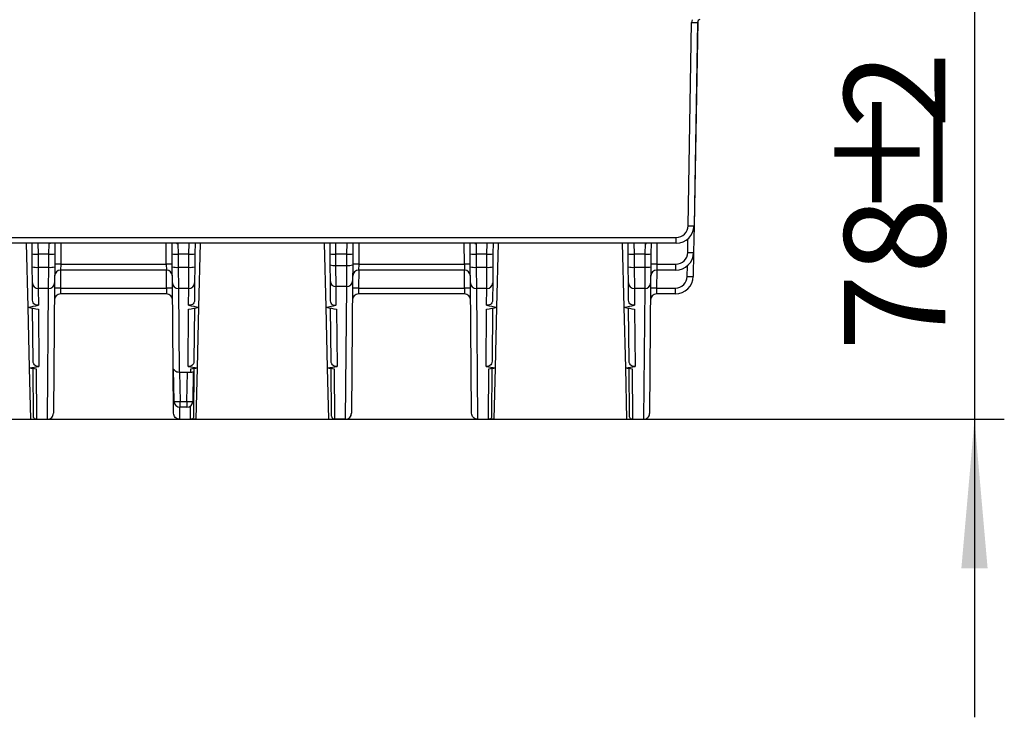
# Paper-space layout 'Лист1(2)' of a CAD drawing. Units: millimetres. Extents: x -64 to 664, y -32 to 370.
# Drawn here: x 132 to 165, y 68 to 91 of the extents above; entities that cross this region are included whole.
import ezdxf

# ---------------------------------------------------------------- set-up
doc = ezdxf.new("R2010")
doc.units = ezdxf.units.MM
doc.layers.add('FORMAT', color=7, linetype='Continuous')
doc.styles.add('SLDTEXTSTYLE1', font='TXT', dxfattribs={"width": 0.7})
doc.dimstyles.new('SLDDIMSTYLE1', dxfattribs={"dimtxt": 3.393075, "dimasz": 5, "dimexe": 0, "dimexo": 0.0625, "dimgap": 0.848269, "dimtad": 2, "dimdec": 4, "dimlfac": 5, "dimrnd": 1e-09, "dimzin": 12, "dimdsep": 46, "dimtxsty": 'SLDTEXTSTYLE1', "dimsah": 1, "dimcen": 0.09, "dimadec": 0, "dimazin": 3, "dimtfac": 1, "dimtdec": 4, "dimtmove": 0, "dimatfit": 0, "dimfxl": 0, "dimfrac": 2, "dimtolj": 1, "dimtzin": 12, "dimarcsym": 0})

# ---------------------------------------------------------------- blocks, each defined once
blk = doc.blocks.new('_D_6')
at = {"layer": 'FORMAT'}
for p, q in [((163.647, 93.443), (163.647, 103.443)), ((110.653, 93.443), (164.647, 93.443)), ((163.647, 93.443), (163.647, 77.858)), ((107.343, 77.858), (164.647, 77.858)), ((163.647, 77.858), (163.647, 67.858))]:
    blk.add_line(p, q, dxfattribs=at)
for points in [[(163.647, 93.443), (164.087, 98.443), (163.207, 98.443)], [(163.647, 77.858), (163.207, 72.858), (164.087, 72.858)]]:
    blk.add_solid(points, dxfattribs=at)
at = {"layer": 'FORMAT', "attachment_point": 1, "rotation": 90, "style": 'SLDTEXTSTYLE1'}
for s, insert, char_height in [('2', (159.274, 87.61), 3.393), ('%%p', (159.274, 84.502), 3.3931), ('78', (159.274, 80.157), 3.3931)]:
    blk.add_mtext(s, dxfattribs=dict(at, insert=insert, char_height=char_height))

psp = doc.layouts.new('Лист1(2)')

# ---------------------------------------------------------------- linework, layer by layer
at = {"color": 7, "linetype": 'Continuous', "lineweight": 25}
for p, q in [((154.358991, 91.181908), (154.239687, 84.347009)), ((154.038402, 84.347009), (154.157424, 91.165749)), ((154.357393, 91.165749), (154.238371, 84.347009)), ((154.239687, 84.347009), (154.223978, 83.447009)), ((110.025893, 83.95399), (153.638463, 83.95399)), ((153.638463, 83.75748), (153.638463, 83.95399)), ((153.638463, 83.75748), (110.025893, 83.75748)), ((131.894005, 81.61353), (131.841081, 83.75748)), ((132.027495, 83.408028), (132.024446, 83.75748)), ((132.222708, 83.75748), (132.227488, 83.392343)), ((132.590501, 83.392343), (132.595214, 83.752428)), ((132.793543, 83.75748), (132.790493, 83.408028)), ((136.727495, 83.408028), (136.724337, 83.769927)), ((136.922774, 83.752428), (136.927488, 83.392343)), ((137.290501, 83.392343), (137.29528, 83.75748)), ((137.493543, 83.75748), (137.490493, 83.408028)), ((137.623983, 81.61353), (137.676907, 83.75748)), ((141.894005, 81.61353), (141.841081, 83.75748)), ((142.027509, 83.40646), (142.024446, 83.75748)), ((142.202882, 83.75748), (142.207502, 83.392343)), ((142.590501, 83.392343), (142.59528, 83.75748)), ((142.793543, 83.75748), (142.790493, 83.408028)), ((146.727495, 83.408028), (146.724446, 83.75748)), ((146.922774, 83.752428), (146.927488, 83.392343)), ((147.290501, 83.392343), (147.29528, 83.75748)), ((147.493543, 83.75748), (147.490493, 83.408028)), ((147.623983, 81.61353), (147.676907, 83.75748)), ((151.894005, 81.61353), (151.841081, 83.75748)), ((152.027495, 83.408028), (152.024446, 83.75748)), ((152.222708, 83.75748), (152.227488, 83.392343)), ((152.600493, 83.392343), (152.605127, 83.752307)), ((152.793543, 83.75748), (152.790486, 83.407244)), ((153.639779, 83.75748), (153.638463, 83.75748)), ((132.031323, 82.969368), (132.027495, 83.408028)), ((132.590501, 83.392343), (132.227488, 83.392343)), ((132.227488, 83.392343), (132.231316, 82.953682)), ((132.586673, 82.953682), (132.590501, 83.392343)), ((132.790493, 83.408028), (132.786665, 82.969368)), ((136.731323, 82.969368), (136.727495, 83.408028)), ((137.290501, 83.392343), (136.927488, 83.392343)), ((136.927488, 83.392343), (136.931316, 82.953682)), ((137.286673, 82.953682), (137.290501, 83.392343)), ((137.490493, 83.408028), (137.486665, 82.969368)), ((142.030775, 83.032219), (142.027509, 83.40646)), ((142.590501, 83.392343), (142.207502, 83.392343)), ((142.207502, 83.392343), (142.210768, 83.018102)), ((142.587235, 83.018102), (142.590501, 83.392343)), ((142.790493, 83.408028), (142.787227, 83.033788)), ((146.731323, 82.969368), (146.727495, 83.408028)), ((147.290501, 83.392343), (146.927488, 83.392343)), ((146.927488, 83.392343), (146.931316, 82.953682)), ((147.286673, 82.953682), (147.290501, 83.392343)), ((147.490493, 83.408028), (147.486665, 82.969368)), ((152.031323, 82.969368), (152.027495, 83.408028)), ((152.600493, 83.392343), (152.227488, 83.392343)), ((152.227488, 83.392343), (152.231316, 82.953682)), ((152.596665, 82.953682), (152.600493, 83.392343)), ((152.790486, 83.407244), (152.786658, 82.968584)), ((154.223978, 83.447009), (154.210014, 82.647009)), ((132.035992, 82.434387), (132.031323, 82.969368)), ((132.231316, 82.953682), (132.586673, 82.953682)), ((132.231316, 82.953682), (132.235985, 82.240374)), ((132.582004, 82.240374), (132.586673, 82.953682)), ((132.786665, 82.969368), (132.781996, 82.434387)), ((132.987411, 83.055735), (132.983951, 82.85748)), ((132.987411, 83.055735), (136.530577, 83.055735)), ((136.530577, 83.055735), (136.534038, 82.85748)), ((136.735992, 82.434387), (136.731323, 82.969368)), ((136.931316, 82.953682), (137.286673, 82.953682)), ((136.931316, 82.953682), (136.935985, 82.240374)), ((137.282004, 82.240374), (137.286673, 82.953682)), ((137.486665, 82.969368), (137.481996, 82.434387)), ((142.035598, 82.479573), (142.030775, 83.032219)), ((142.210768, 83.018102), (142.587235, 83.018102)), ((142.210768, 83.018102), (142.215591, 82.30501)), ((142.582567, 82.30501), (142.587235, 83.018102)), ((142.787227, 83.033788), (142.78256, 82.498969)), ((142.987411, 83.055735), (142.983951, 82.85748)), ((142.987411, 83.055735), (146.530577, 83.055735)), ((146.530577, 83.055735), (146.534038, 82.85748)), ((146.735992, 82.434387), (146.731323, 82.969368)), ((146.931316, 82.953682), (147.286673, 82.953682)), ((146.931316, 82.953682), (146.935985, 82.240374)), ((147.282004, 82.240374), (147.286673, 82.953682)), ((147.486665, 82.969368), (147.481996, 82.434387)), ((152.035992, 82.434387), (152.031323, 82.969368)), ((152.231316, 82.953682), (152.596665, 82.953682)), ((152.231316, 82.953682), (152.235985, 82.240374)), ((152.591919, 82.240374), (152.596665, 82.953682)), ((152.786658, 82.968584), (152.781912, 82.424686)), ((152.987411, 83.055735), (152.983951, 82.85748)), ((152.987411, 83.055735), (153.624069, 83.055735)), ((153.624069, 82.85748), (153.624069, 83.055735)), ((136.534038, 82.85748), (132.983951, 82.85748)), ((146.534038, 82.85748), (142.983951, 82.85748)), ((153.624069, 82.85748), (152.983951, 82.85748)), ((132.041131, 81.845549), (132.035992, 82.434387)), ((132.781996, 82.434387), (132.743784, 78.055735)), ((136.774204, 78.055735), (136.735992, 82.434387)), ((137.481996, 82.434387), (137.476858, 81.845549)), ((142.041308, 81.825278), (142.035598, 82.479573)), ((142.582567, 82.30501), (142.215591, 82.30501)), ((142.215591, 82.30501), (142.221058, 81.678044)), ((142.543792, 77.858065), (142.582567, 82.30501)), ((142.78256, 82.498969), (142.743784, 78.055735)), ((146.774204, 78.055735), (146.735992, 82.434387)), ((147.481996, 82.434387), (147.476858, 81.845549)), ((152.041131, 81.845549), (152.035992, 82.434387)), ((152.781912, 82.424686), (152.743698, 78.045822)), ((132.582004, 82.240374), (132.235985, 82.240374)), ((132.235985, 82.240374), (132.240854, 81.681964)), ((132.543787, 77.85748), (132.582004, 82.240374)), ((132.980432, 82.255874), (132.976969, 82.05748)), ((136.541019, 82.05748), (132.976969, 82.05748)), ((132.980432, 82.255874), (136.537556, 82.255874)), ((136.537556, 82.255874), (136.541019, 82.05748)), ((137.282004, 82.240374), (136.935985, 82.240374)), ((136.935985, 82.240374), (136.960418, 79.438264)), ((137.277135, 81.681964), (137.282004, 82.240374)), ((142.980432, 82.255874), (142.976969, 82.05748)), ((146.541019, 82.05748), (142.976969, 82.05748)), ((142.980432, 82.255874), (146.537556, 82.255874)), ((146.537556, 82.255874), (146.541019, 82.05748)), ((147.282004, 82.240374), (146.935985, 82.240374)), ((146.935985, 82.240374), (146.974202, 77.85748)), ((147.277135, 81.681964), (147.282004, 82.240374)), ((152.591919, 82.240374), (152.235985, 82.240374)), ((152.235985, 82.240374), (152.240854, 81.681964)), ((152.5537, 77.85748), (152.591919, 82.240374)), ((152.980432, 82.255874), (152.976969, 82.05748)), ((153.610105, 82.05748), (152.976969, 82.05748)), ((152.980432, 82.255874), (153.610105, 82.255874)), ((153.610105, 82.05748), (153.610105, 82.255874)), ((131.944166, 79.581509), (131.894005, 81.61353)), ((137.573823, 79.581509), (137.623983, 81.61353)), ((141.944166, 79.581509), (141.894005, 81.61353)), ((147.573823, 79.581509), (147.623983, 81.61353)), ((151.944166, 79.581509), (151.894005, 81.61353)), ((132.05899, 79.799081), (132.043409, 81.584499)), ((132.242039, 81.546053), (132.258772, 79.626973)), ((137.259216, 79.626973), (137.27595, 81.546053)), ((137.474579, 81.584499), (137.458998, 79.799081)), ((142.05899, 79.799081), (142.043409, 81.584499)), ((142.242039, 81.546053), (142.258772, 79.626973)), ((147.259216, 79.626973), (147.27595, 81.546053)), ((147.474579, 81.584499), (147.458998, 79.799081)), ((152.05899, 79.799081), (152.043409, 81.584499)), ((152.242039, 81.546053), (152.258772, 79.626973)), ((131.986724, 77.85748), (131.944166, 79.581509)), ((132.075208, 77.94065), (132.061034, 79.564848)), ((132.160297, 79.550742), (132.175068, 77.85748)), ((136.793601, 78.45399), (136.774671, 79.538492)), ((136.976388, 79.438353), (137.237046, 79.438353)), ((136.976388, 79.438353), (136.99357, 78.45399)), ((137.219864, 78.45399), (137.237046, 79.438353)), ((137.356663, 79.432814), (137.357691, 79.550742)), ((137.437256, 79.452128), (137.419834, 78.45399)), ((137.456954, 79.564848), (137.44278, 77.94065)), ((137.531265, 77.85748), (137.573823, 79.581509)), ((141.986724, 77.85748), (141.944166, 79.581509)), ((142.075067, 77.9569), (142.061034, 79.564848)), ((142.160297, 79.550742), (142.175063, 77.858065)), ((147.342921, 77.85748), (147.357691, 79.550742)), ((147.456954, 79.564848), (147.44278, 77.94065)), ((147.531265, 77.85748), (147.573823, 79.581509)), ((151.986724, 77.85748), (151.944166, 79.581509)), ((152.075208, 77.94065), (152.061034, 79.564848)), ((152.160297, 79.550742), (152.175068, 77.85748)), ((136.99357, 78.45399), (137.219864, 78.45399)), ((136.99357, 78.25748), (136.99357, 78.45399)), ((137.219864, 78.45399), (137.219864, 78.25748)), ((137.219864, 78.25748), (136.99357, 78.25748)), ((131.986724, 77.85748), (132.126856, 77.85748)), ((132.175068, 77.85748), (132.543787, 77.85748)), ((132.543787, 77.85748), (132.543792, 77.85748)), ((136.974196, 77.85748), (136.974202, 77.85748)), ((136.974202, 77.85748), (137.342921, 77.85748)), ((137.531265, 77.85748), (137.391132, 77.85748)), ((141.986724, 77.85748), (142.175065, 77.85748)), ((142.175063, 77.858065), (142.543792, 77.858065)), ((142.175063, 77.858065), (142.175065, 77.85748)), ((142.543792, 77.85748), (142.175065, 77.85748)), ((142.543792, 77.858065), (142.543792, 77.85748)), ((146.974196, 77.85748), (146.974202, 77.85748)), ((146.974202, 77.85748), (147.342921, 77.85748)), ((147.531265, 77.85748), (147.391132, 77.85748)), ((151.986724, 77.85748), (152.126856, 77.85748)), ((152.175068, 77.85748), (152.5537, 77.85748)), ((152.5537, 77.85748), (152.553705, 77.85748))]:
    psp.add_line(p, q, dxfattribs=at)
at = {"color": 8, "linetype": 'Continuous', "lineweight": 25}
for p, q in [((154.239687, 84.347009), (154.238368, 84.346832)), ((132.993535, 83.75748), (132.987411, 83.055735)), ((136.530577, 83.055735), (136.524453, 83.75748)), ((142.993535, 83.75748), (142.987411, 83.055735)), ((146.530577, 83.055735), (146.524453, 83.75748)), ((152.993535, 83.75748), (152.987411, 83.055735)), ((154.024008, 83.448754), (154.031944, 83.903381)), ((154.010044, 82.648893), (154.016232, 83.003378)), ((132.985682, 82.85748), (132.980432, 82.255874)), ((136.537556, 82.255874), (136.532306, 82.85748)), ((142.985682, 82.85748), (142.980432, 82.255874)), ((146.537556, 82.255874), (146.532306, 82.85748)), ((152.985682, 82.85748), (152.980432, 82.255874)), ((137.342921, 77.85748), (137.346806, 78.30293)), ((136.970702, 78.258792), (136.974202, 77.85748))]:
    psp.add_line(p, q, dxfattribs=at)
at = {"color": 8, "linetype": 'Continuous', "lineweight": 25, "flags": 128}
for points in [[(132.640207, 83.75748), (132.634021, 83.756173), (132.595214, 83.752428)], [(136.877782, 83.75748), (136.883967, 83.756173), (136.922774, 83.752428)], [(146.877782, 83.75748), (146.883967, 83.756173), (146.922774, 83.752428)], [(152.605127, 83.752307), (152.641993, 83.755863), (152.645712, 83.756626)]]:
    psp.add_lwpolyline(points, dxfattribs=at)
at = {"color": 7, "linetype": 'Continuous', "lineweight": 25}
for centre, radius, start, end in [((154.257408, 94.031258), 2.867252, 268.0016174, 271.9983826), ((153.638463, 84.35399), 0.4, 270, 359), ((153.638463, 84.35748), 0.6, 270, 359), ((153.639779, 84.35748), 0.6, 270, 359), ((154.138387, 87.212517), 2.867252, 268.0016174, 271.9983826), ((132.172818, 83.978087), 0.58829, 255.6984697, 275.3322248), ((132.645171, 83.978087), 0.58829, 264.6677752, 284.3015303), ((136.872818, 83.978087), 0.58829, 255.6984697, 275.3322248), ((137.345171, 83.978087), 0.58829, 264.6677752, 284.3015303), ((142.158299, 83.919512), 0.529461, 255.6984697, 275.3322248), ((142.645171, 83.978087), 0.58829, 264.6677752, 284.3015303), ((146.872818, 83.978087), 0.58829, 255.6984697, 275.3322248), ((147.345171, 83.978087), 0.58829, 264.6677752, 284.3015303), ((152.172818, 83.978087), 0.58829, 255.6984697, 275.3322248), ((152.65243, 83.9488), 0.558875, 264.6677752, 284.3015303), ((153.624069, 83.455735), 0.4, 270, 359), ((153.624069, 83.45748), 0.6, 270, 359), ((154.173998, 89.17767), 5.730879, 268.5002714, 270.4996905), ((132.176646, 83.539427), 0.58829, 255.6984697, 275.3322248), ((132.641343, 83.539427), 0.58829, 264.6677752, 284.3015303), ((132.887415, 77.325797), 5.73081, 89.0002023, 90.9997977), ((136.630574, 77.325797), 5.73081, 89.0002023, 90.9997977), ((136.876646, 83.539427), 0.58829, 255.6984697, 275.3322248), ((137.341343, 83.539427), 0.58829, 264.6677752, 284.3015303), ((142.161565, 83.545272), 0.529461, 255.6984697, 275.3322248), ((142.641905, 83.603846), 0.58829, 264.6677752, 284.3015303), ((142.887415, 77.325797), 5.73081, 89.0002023, 90.9997977), ((146.630574, 77.325797), 5.73081, 89.0002023, 90.9997977), ((146.876646, 83.539427), 0.58829, 255.6984697, 275.3322248), ((147.341343, 83.539427), 0.58829, 264.6677752, 284.3015303), ((152.176646, 83.539427), 0.58829, 255.6984697, 275.3322248), ((152.648602, 83.510139), 0.558875, 264.6677752, 284.3015303), ((152.887415, 77.325797), 5.73081, 89.0002023, 90.9997977), ((132.983951, 82.65748), 0.2, 90, 179.5), ((136.534038, 82.65748), 0.2, 0.5, 90), ((142.983951, 82.65748), 0.2, 90, 179.5), ((146.534038, 82.65748), 0.2, 0.5, 90), ((152.983951, 82.65748), 0.2, 90, 179.5), ((153.610105, 82.655874), 0.4, 270, 359), ((153.610105, 82.65748), 0.6, 270, 359), ((154.168655, 88.871603), 6.224732, 268.5399048, 270.3806928), ((132.233825, 82.438233), 0.197871, 181.1137265, 270.6251977), ((132.584163, 82.438233), 0.197871, 269.3748023, 358.8862735), ((136.933825, 82.438233), 0.197871, 181.1137265, 270.6251977), ((137.284163, 82.438233), 0.197871, 269.3748023, 358.8862735), ((142.213623, 82.483058), 0.17806, 181.1217033, 270.6331452), ((142.584754, 82.502842), 0.197844, 269.3668548, 358.8782967), ((146.933825, 82.438233), 0.197871, 181.1137265, 270.6251977), ((147.284163, 82.438233), 0.197871, 269.3748023, 358.8862735), ((152.233825, 82.438233), 0.197871, 181.1137265, 270.6251977), ((152.59397, 82.42834), 0.187977, 269.3748023, 358.8862735), ((132.976969, 81.85748), 0.2, 90, 179.5), ((132.876125, 76.032141), 6.224607, 89.0398421, 90.8807961), ((136.641863, 76.032141), 6.224607, 89.1192039, 90.9601579), ((136.541019, 81.85748), 0.2, 0.5, 90), ((142.976969, 81.85748), 0.2, 90, 179.5), ((142.876125, 76.032141), 6.224607, 89.0398421, 90.8807961), ((146.641863, 76.032141), 6.224607, 89.1192039, 90.9601579), ((146.541019, 81.85748), 0.2, 0.5, 90), ((152.976969, 81.85748), 0.2, 90, 179.5), ((152.876125, 76.032141), 6.224607, 89.0398421, 90.8807961), ((136.893586, 81.319498), 2.867252, 268.0016174, 271.9983826), ((136.99357, 78.45748), 0.2, 181, 270), ((137.319849, 81.319498), 2.867252, 268.0016174, 271.9983826), ((137.219864, 78.45748), 0.2, 270, 359), ((142.544092, 78.057767), 0.199702, 269.9138129, 359.416981), ((142.543792, 78.05748), 0.2, 270, 359.5), ((142.174913, 77.957916), 0.099851, 180.583019, 270.0861871), ((142.175065, 77.95748), 0.1, 180.5, 270)]:
    psp.add_arc(centre, radius, start, end, dxfattribs=at)
for centre, major_axis, ratio, start_param, end_param in [((154.457378, 91.160517), (0.298084, 0.033856), 0.99996151, 2.699358647, 3.011049866), ((154.457378, 91.164007), (0.003311, 0.10004), 0.999047919, 0.241889417, 1.58644476), ((80.087999, 316.815539), (172.623841, -170.506363), 0.97561761, 5.697096785, 5.698578867), ((172.087999, 316.815539), (172.623841, -170.506363), 0.97561761, 5.31081947, 5.312291899), ((97.42999, 316.815539), (172.623841, 170.506363), 0.97561761, 4.112486061, 4.113958491), ((189.42999, 316.815539), (172.623841, 170.506363), 0.97561761, 3.726199094, 3.727681175), ((90.087999, 316.815539), (172.623841, -170.506363), 0.97561761, 5.697096785, 5.698494269), ((182.087999, 316.815539), (172.623841, -170.506363), 0.97561761, 5.31081947, 5.312291899), ((107.42999, 316.815539), (172.623841, 170.506363), 0.97561761, 4.112486061, 4.113958491), ((199.42999, 316.815539), (172.623841, 170.506363), 0.97561761, 3.726199094, 3.727681175), ((100.087999, 316.815539), (172.623841, -170.506363), 0.97561761, 5.697096785, 5.698578867), ((192.087999, 316.815539), (172.623841, -170.506363), 0.97561761, 5.31081947, 5.312291899), ((92.087999, 316.815539), (172.623841, -170.506363), 0.97561761, 5.646307179, 5.647638181), ((177.42999, 316.815539), (172.623841, 170.506363), 0.97561761, 3.77713978, 3.778470782), ((102.087999, 316.815539), (172.623841, -170.506363), 0.97561761, 5.646307179, 5.647638181), ((187.42999, 316.815539), (172.623841, 170.506363), 0.97561761, 3.77713978, 3.778470782), ((112.087999, 316.815539), (172.623841, -170.506363), 0.97561761, 5.646307179, 5.647638181), ((160.087999, 316.815539), (172.623841, -170.506363), 0.97561761, 5.361609077, 5.362516864), ((109.42999, 316.815539), (172.623841, 170.506363), 0.97561761, 4.062261097, 4.063168884), ((170.087999, 316.815539), (172.623841, -170.506363), 0.97561761, 5.361609077, 5.362516864), ((119.42999, 316.815539), (172.623841, 170.506363), 0.97561761, 4.062261097, 4.063168884), ((180.087999, 316.815539), (172.623841, -170.506363), 0.97561761, 5.361609077, 5.362516864)]:
    psp.add_ellipse(centre, major_axis=major_axis, ratio=ratio, start_param=start_param, end_param=end_param, dxfattribs=at)
for points, knots in [([(132.240854, 81.681964), (132.219393, 81.677713), (132.197955, 81.676913), (132.155131, 81.683388), (132.133639, 81.690789), (132.094028, 81.716454), (132.075615, 81.73516), (132.049059, 81.784207), (132.041401, 81.814553), (132.041131, 81.845549)], [0, 0, 0, 0, 0.25, 0.25, 0.5, 0.5, 0.75, 0.75, 1, 1, 1, 1]), ([(137.476858, 81.845549), (137.476587, 81.814604), (137.469049, 81.784486), (137.442408, 81.735165), (137.424016, 81.716529), (137.384645, 81.690942), (137.363153, 81.683476), (137.320403, 81.676926), (137.298586, 81.677715), (137.277135, 81.681964)], [0, 0, 0, 0, 0.25, 0.25, 0.5, 0.5, 0.75, 0.75, 1, 1, 1, 1]), ([(142.221058, 81.678044), (142.201743, 81.67422), (142.182449, 81.673501), (142.143908, 81.67933), (142.124565, 81.685993), (142.088915, 81.709092), (142.072344, 81.725927), (142.048443, 81.77007), (142.041551, 81.797381), (142.041308, 81.825278)], [0, 0, 0, 0, 0.25, 0.25, 0.5, 0.5, 0.75, 0.75, 1, 1, 1, 1]), ([(147.476858, 81.845549), (147.476587, 81.814604), (147.469049, 81.784486), (147.442408, 81.735165), (147.424016, 81.716529), (147.384645, 81.690942), (147.363153, 81.683476), (147.320403, 81.676926), (147.298586, 81.677715), (147.277135, 81.681964)], [0, 0, 0, 0, 0.25, 0.25, 0.5, 0.5, 0.75, 0.75, 1, 1, 1, 1]), ([(152.240854, 81.681964), (152.219393, 81.677713), (152.197955, 81.676913), (152.155131, 81.683388), (152.133639, 81.690789), (152.094028, 81.716454), (152.075615, 81.73516), (152.049059, 81.784207), (152.041401, 81.814553), (152.041131, 81.845549)], [0, 0, 0, 0, 0.25, 0.25, 0.5, 0.5, 0.75, 0.75, 1, 1, 1, 1]), ([(132.258772, 79.626973), (132.237064, 79.623821), (132.215471, 79.624176), (132.17255, 79.63289), (132.151113, 79.641386), (132.111799, 79.668704), (132.093587, 79.687916), (132.067033, 79.737641), (132.059262, 79.767889), (132.05899, 79.799081)], [0, 0, 0, 0, 0.25, 0.25, 0.5, 0.5, 0.75, 0.75, 1, 1, 1, 1]), ([(137.458998, 79.799081), (137.458726, 79.767882), (137.450963, 79.737621), (137.424303, 79.687766), (137.406107, 79.668636), (137.366865, 79.64139), (137.345441, 79.63289), (137.302513, 79.624175), (137.280921, 79.623822), (137.259216, 79.626973)], [0, 0, 0, 0, 0.25, 0.25, 0.5, 0.5, 0.75, 0.75, 1, 1, 1, 1]), ([(142.258772, 79.626973), (142.237064, 79.623821), (142.215471, 79.624176), (142.17255, 79.63289), (142.151113, 79.641386), (142.111799, 79.668704), (142.093587, 79.687916), (142.067033, 79.737641), (142.059262, 79.767889), (142.05899, 79.799081)], [0, 0, 0, 0, 0.25, 0.25, 0.5, 0.5, 0.75, 0.75, 1, 1, 1, 1]), ([(147.458998, 79.799081), (147.458726, 79.767882), (147.450963, 79.737621), (147.424303, 79.687766), (147.406107, 79.668636), (147.366865, 79.64139), (147.345441, 79.63289), (147.302513, 79.624175), (147.280921, 79.623822), (147.259216, 79.626973)], [0, 0, 0, 0, 0.25, 0.25, 0.5, 0.5, 0.75, 0.75, 1, 1, 1, 1]), ([(152.258772, 79.626973), (152.237064, 79.623821), (152.215471, 79.624176), (152.17255, 79.63289), (152.151113, 79.641386), (152.111799, 79.668704), (152.093587, 79.687916), (152.067033, 79.737641), (152.059262, 79.767889), (152.05899, 79.799081)], [0, 0, 0, 0, 0.25, 0.25, 0.5, 0.5, 0.75, 0.75, 1, 1, 1, 1]), ([(136.774671, 79.538492), (136.774638, 79.540383), (136.776064, 79.538404), (136.781202, 79.530407), (136.784873, 79.524654), (136.798462, 79.50644), (136.810972, 79.492935), (136.843004, 79.468726), (136.862232, 79.458012), (136.907862, 79.44244), (136.933633, 79.437965), (136.960418, 79.438264)], [0, 0, 0, 0, 0.125, 0.125, 0.25, 0.25, 0.5, 0.5, 0.75, 0.75, 1, 1, 1, 1]), ([(137.356663, 79.432814), (137.381837, 79.430192), (137.402097, 79.436216), (137.429621, 79.44921), (137.437333, 79.456502), (137.437256, 79.452128)], [0, 0, 0, 0, 0.5, 0.5, 1, 1, 1, 1]), ([(132.543792, 77.85748), (132.570067, 77.85748), (132.595843, 77.86262), (132.644059, 77.882476), (132.666151, 77.897164), (132.703003, 77.933687), (132.717932, 77.955768), (132.73809, 78.003456), (132.743558, 78.029851), (132.743784, 78.055735)], [0, 0, 0, 0, 0.25, 0.25, 0.5, 0.5, 0.75, 0.75, 1, 1, 1, 1]), ([(136.974196, 77.85748), (136.947921, 77.85748), (136.922145, 77.86262), (136.87393, 77.882476), (136.851838, 77.897164), (136.814985, 77.933687), (136.800057, 77.955768), (136.779899, 78.003456), (136.77443, 78.029851), (136.774204, 78.055735)], [0, 0, 0, 0, 0.25, 0.25, 0.5, 0.5, 0.75, 0.75, 1, 1, 1, 1]), ([(146.974196, 77.85748), (146.947921, 77.85748), (146.922145, 77.86262), (146.87393, 77.882476), (146.851838, 77.897164), (146.814985, 77.933687), (146.800057, 77.955768), (146.779899, 78.003456), (146.77443, 78.029851), (146.774204, 78.055735)], [0, 0, 0, 0, 0.25, 0.25, 0.5, 0.5, 0.75, 0.75, 1, 1, 1, 1]), ([(152.553705, 77.85748), (152.578666, 77.85748), (152.603154, 77.862363), (152.648959, 77.881227), (152.669946, 77.89518), (152.704956, 77.929877), (152.719138, 77.950854), (152.738288, 77.996158), (152.743483, 78.021233), (152.743698, 78.045822)], [0, 0, 0, 0, 0.25, 0.25, 0.5, 0.5, 0.75, 0.75, 1, 1, 1, 1]), ([(132.126856, 77.85748), (132.11363, 77.863814), (132.10118, 77.873638), (132.081853, 77.901867), (132.075381, 77.920874), (132.075208, 77.94065)], [0, 0, 0, 0, 0.5, 0.5, 1, 1, 1, 1]), ([(132.175068, 77.85748), (132.171317, 77.85748), (132.168225, 77.85748), (132.163546, 77.85748), (132.161695, 77.85748), (132.156786, 77.85748), (132.154307, 77.85748), (132.147588, 77.85748), (132.144246, 77.85748), (132.135249, 77.85748), (132.130798, 77.85748), (132.126856, 77.85748)], [0, 0, 0, 0, 0.0625, 0.0625, 0.125, 0.125, 0.25, 0.25, 0.5, 0.5, 1, 1, 1, 1]), ([(137.391132, 77.85748), (137.388591, 77.85748), (137.3858, 77.85748), (137.382563, 77.85748), (137.38038, 77.85748), (137.377995, 77.85748), (137.37525, 77.85748), (137.373391, 77.85748), (137.371369, 77.85748), (137.369049, 77.85748), (137.36747, 77.85748), (137.365754, 77.85748), (137.363792, 77.85748), (137.362444, 77.85748), (137.360981, 77.85748), (137.359309, 77.85748), (137.357782, 77.85748), (137.356085, 77.85748), (137.354019, 77.85748), (137.352845, 77.85748), (137.351538, 77.85748), (137.350015, 77.85748), (137.349052, 77.85748), (137.347983, 77.85748), (137.34681, 77.85748), (137.345953, 77.85748), (137.34502, 77.85748), (137.344069, 77.85748), (137.343689, 77.85748), (137.343304, 77.85748), (137.342921, 77.85748)], [0, 0, 0, 0, 0.0002819050599, 0.0002819050599, 0.0002819050599, 0.00047215789, 0.00047215789, 0.00047215789, 0.0006010033348, 0.0006010033348, 0.0006010033348, 0.0006887234109, 0.0006887234109, 0.0006887234109, 0.0007489301106, 0.0007489301106, 0.0007489301106, 0.0008039833263, 0.0008039833263, 0.0008039833263, 0.0008352713404, 0.0008352713404, 0.0008352713404, 0.0008550573338, 0.0008550573338, 0.0008550573338, 0.0008695114884, 0.0008695114884, 0.0008695114884, 0.0008752122483, 0.0008752122483, 0.0008752122483, 0.0008752122483]), ([(137.44278, 77.94065), (137.442607, 77.920881), (137.436188, 77.901969), (137.41684, 77.873659), (137.404366, 77.863817), (137.391132, 77.85748)], [0, 0, 0, 0, 0.5, 0.5, 1, 1, 1, 1]), ([(147.391132, 77.85748), (147.388591, 77.85748), (147.3858, 77.85748), (147.382563, 77.85748), (147.38038, 77.85748), (147.377995, 77.85748), (147.37525, 77.85748), (147.373391, 77.85748), (147.371369, 77.85748), (147.369049, 77.85748), (147.36747, 77.85748), (147.365754, 77.85748), (147.363792, 77.85748), (147.362444, 77.85748), (147.360981, 77.85748), (147.359309, 77.85748), (147.357782, 77.85748), (147.356085, 77.85748), (147.354019, 77.85748), (147.352845, 77.85748), (147.351538, 77.85748), (147.350015, 77.85748), (147.349052, 77.85748), (147.347983, 77.85748), (147.34681, 77.85748), (147.345953, 77.85748), (147.34502, 77.85748), (147.344069, 77.85748), (147.343689, 77.85748), (147.343304, 77.85748), (147.342921, 77.85748)], [0, 0, 0, 0, 0.0002819050599, 0.0002819050599, 0.0002819050599, 0.00047215789, 0.00047215789, 0.00047215789, 0.0006010033348, 0.0006010033348, 0.0006010033348, 0.0006887234109, 0.0006887234109, 0.0006887234109, 0.0007489301106, 0.0007489301106, 0.0007489301106, 0.0008039833263, 0.0008039833263, 0.0008039833263, 0.0008352713404, 0.0008352713404, 0.0008352713404, 0.0008550573338, 0.0008550573338, 0.0008550573338, 0.0008695114884, 0.0008695114884, 0.0008695114884, 0.0008752122483, 0.0008752122483, 0.0008752122483, 0.0008752122483]), ([(147.44278, 77.94065), (147.442607, 77.920881), (147.436188, 77.901969), (147.41684, 77.873659), (147.404366, 77.863817), (147.391132, 77.85748)], [0, 0, 0, 0, 0.5, 0.5, 1, 1, 1, 1]), ([(152.126856, 77.85748), (152.11363, 77.863814), (152.10118, 77.873638), (152.081853, 77.901867), (152.075381, 77.920874), (152.075208, 77.94065)], [0, 0, 0, 0, 0.5, 0.5, 1, 1, 1, 1]), ([(152.175068, 77.85748), (152.171317, 77.85748), (152.168225, 77.85748), (152.163546, 77.85748), (152.161695, 77.85748), (152.156786, 77.85748), (152.154307, 77.85748), (152.147588, 77.85748), (152.144246, 77.85748), (152.135249, 77.85748), (152.130798, 77.85748), (152.126856, 77.85748)], [0, 0, 0, 0, 0.0625, 0.0625, 0.125, 0.125, 0.25, 0.25, 0.5, 0.5, 1, 1, 1, 1])]:
    psp.add_open_spline(points, degree=3, knots=knots, dxfattribs=at)
for points in [[(136.960418, 79.438264), (136.965728, 79.438323), (136.97106, 79.438353), (136.976388, 79.438353)], [(137.237046, 79.438353), (137.280246, 79.438353), (137.322233, 79.4364), (137.356663, 79.432814)]]:
    psp.add_open_spline(points, degree=3, dxfattribs=at)

# ---------------------------------------------------------------- dimensions: what is measured, and where the dimension line sits
at = {"layer": 'FORMAT'}
dim = psp.add_linear_dim(base=(163.647469, 77.858065), p1=(110.652983, 93.442794), p2=(107.342926, 77.858065), angle=90, text='<>%%p2', dimstyle='SLDDIMSTYLE1', dxfattribs=at)
dim.commit()
dim.dimension.update_dxf_attribs({"geometry": '_D_6', "text_midpoint": (163.647469, 84.969524), "dimtype": 160})

doc.saveas('drawing.dxf')
